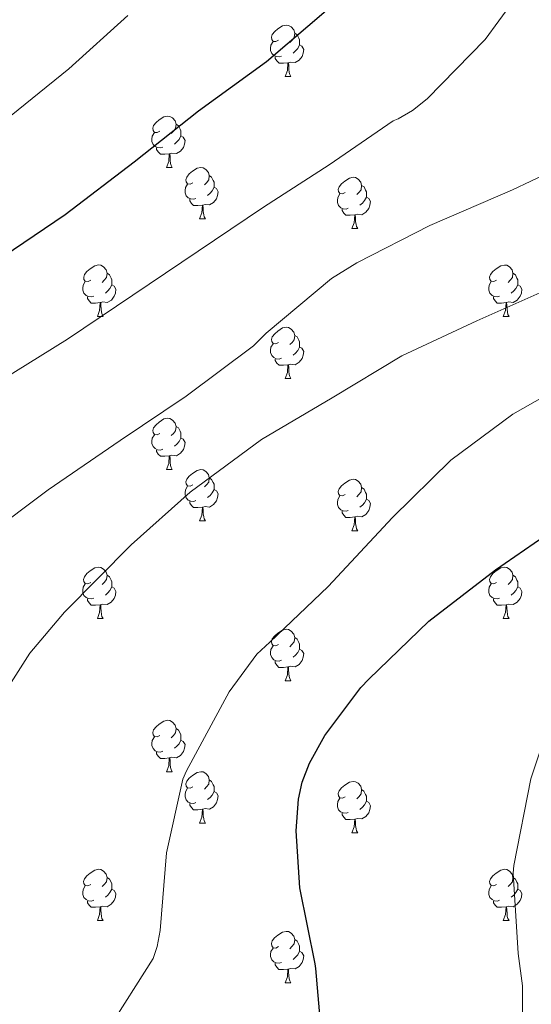
# Model space of a CAD drawing. Units: metres. Extents: x 585893 to 590386, y 4744769 to 4747796.
# Drawn here: x 588744 to 588844, y 4745385 to 4745577 of the extents above; entities that cross this region are included whole.
import ezdxf

# ---------------------------------------------------------------- set-up
doc = ezdxf.new("R2010")
doc.units = ezdxf.units.M
doc.header["$MEASUREMENT"] = 0
for name, color, linetype, lineweight in [('Level 36', 19, 'Continuous', 40), ('Level 4', 36, 'Continuous', 30), ('Level 5', 36, 'Continuous', 0)]:
    doc.layers.add(name, color=color, linetype=linetype, lineweight=lineweight)

msp = doc.modelspace()

# ---------------------------------------------------------------- linework, layer by layer
at = {"layer": 'Level 36', "color": 92, "linetype": 'Continuous', "lineweight": 0}
for points in [[(588794.81, 4745573.01, 0.01), (588794.28, 4745572.75, 0.01), (588793.75, 4745572.8, 0.01), (588793.48, 4745573.17, 0.01), (588793.43, 4745573.6, 0.01), (588793.59, 4745574.12, 0.01), (588794.07, 4745574.71, 0.01), (588794.7, 4745575.24, 0.01), (588795.6, 4745575.83, 0.01), (588796.35, 4745575.99, 0.01), (588796.77, 4745575.93, 0.01), (588797.3, 4745575.62, 0.01), (588797.83, 4745575.03, 0.01), (588797.99, 4745574.39, 0.01), (588797.88, 4745573.54, 0.01), (588797.46, 4745573.01, 0.01), (588797.04, 4745572.59, 0.01)], [(588797.99, 4745574.39, 0.01), (588798.47, 4745574.08, 0.01), (588798.78, 4745573.44, 0.01), (588798.94, 4745573.12, 0.01), (588798.94, 4745572.54, 0.01), (588798.94, 4745572.11, 0.01), (588798.57, 4745571.42, 0.01), (588798.15, 4745570.94, 0.01), (588797.67, 4745570.52, 0.01)], [(588795.39, 4745569.93, 0.01), (588794.97, 4745569.77, 0.01), (588794.38, 4745569.83, 0.01), (588793.91, 4745570.04, 0.01), (588793.48, 4745570.47, 0.01), (588793.27, 4745571.05, 0.01), (588793.27, 4745571.47, 0.01), (588793.32, 4745572.06, 0.01), (588793.75, 4745572.75, 0.01)], [(588798.94, 4745572.11, 0.01), (588799.4, 4745571.86, 0.01), (588799.74, 4745571.25, 0.01), (588799.63, 4745570.52, 0.01), (588799.42, 4745569.88, 0.01), (588798.84, 4745569.14, 0.01), (588798.04, 4745568.66, 0.01), (588797.19, 4745568.77, 0.01), (588796.76, 4745568.64, 0.01)], [(588796.65, 4745568.64, 0.01), (588795.76, 4745568.55, 0.01), (588794.92, 4745568.55, 0.01), (588794.49, 4745568.98, 0.01), (588794.17, 4745569.46, 0.01), (588794.17, 4745569.77, 0.01)], [(588796.11, 4745565.95, 0.01), (588796.54, 4745567.11, 0.01), (588796.65, 4745568.64, 0.01), (588796.76, 4745568.64, 0.01), (588796.8, 4745568.05, 0.01), (588796.83, 4745567.37, 0.01), (588796.9, 4745566.75, 0.01), (588797.02, 4745566.35, 0.01), (588797.23, 4745565.95, 0.01)], [(588796.11, 4745565.95, 0.01), (588797.23, 4745565.95, 0.01)], [(588771.62, 4745555.24, 0.01), (588771.09, 4745554.98, 0.01), (588770.56, 4745555.03, 0.01), (588770.29, 4745555.4, 0.01), (588770.24, 4745555.83, 0.01), (588770.4, 4745556.35, 0.01), (588770.88, 4745556.94, 0.01), (588771.51, 4745557.47, 0.01), (588772.41, 4745558.06, 0.01), (588773.16, 4745558.22, 0.01), (588773.58, 4745558.16, 0.01), (588774.11, 4745557.85, 0.01), (588774.64, 4745557.26, 0.01), (588774.8, 4745556.62, 0.01), (588774.69, 4745555.77, 0.01), (588774.27, 4745555.24, 0.01), (588773.85, 4745554.82, 0.01)], [(588774.8, 4745556.62, 0.01), (588775.28, 4745556.31, 0.01), (588775.59, 4745555.67, 0.01), (588775.75, 4745555.35, 0.01), (588775.75, 4745554.77, 0.01), (588775.75, 4745554.34, 0.01), (588775.38, 4745553.65, 0.01), (588774.96, 4745553.17, 0.01), (588774.48, 4745552.75, 0.01)], [(588772.2, 4745552.16, 0.01), (588771.78, 4745552, 0.01), (588771.19, 4745552.06, 0.01), (588770.72, 4745552.27, 0.01), (588770.29, 4745552.7, 0.01), (588770.08, 4745553.28, 0.01), (588770.08, 4745553.7, 0.01), (588770.13, 4745554.29, 0.01), (588770.56, 4745554.98, 0.01)], [(588775.75, 4745554.34, 0.01), (588776.21, 4745554.09, 0.01), (588776.55, 4745553.48, 0.01), (588776.44, 4745552.75, 0.01), (588776.23, 4745552.11, 0.01), (588775.65, 4745551.37, 0.01), (588774.85, 4745550.89, 0.01), (588774, 4745551, 0.01), (588773.57, 4745550.87, 0.01)], [(588773.46, 4745550.87, 0.01), (588772.57, 4745550.78, 0.01), (588771.73, 4745550.78, 0.01), (588771.3, 4745551.21, 0.01), (588770.98, 4745551.69, 0.01), (588770.98, 4745552, 0.01)], [(588772.92, 4745548.18, 0.01), (588773.35, 4745549.34, 0.01), (588773.46, 4745550.87, 0.01), (588773.57, 4745550.87, 0.01), (588773.61, 4745550.28, 0.01), (588773.64, 4745549.6, 0.01), (588773.71, 4745548.98, 0.01), (588773.83, 4745548.58, 0.01), (588774.04, 4745548.18, 0.01)], [(588772.92, 4745548.18, 0.01), (588774.04, 4745548.18, 0.01)], [(588778.09, 4745545.21, 0.01), (588777.56, 4745544.94, 0.01), (588777.03, 4745545, 0.01), (588776.77, 4745545.37, 0.01), (588776.71, 4745545.79, 0.01), (588776.87, 4745546.31, 0.01), (588777.35, 4745546.91, 0.01), (588777.99, 4745547.44, 0.01), (588778.89, 4745548.02, 0.01), (588779.63, 4745548.18, 0.01), (588780.06, 4745548.13, 0.01), (588780.59, 4745547.81, 0.01), (588781.12, 4745547.23, 0.01), (588781.28, 4745546.59, 0.01), (588781.17, 4745545.74, 0.01), (588780.74, 4745545.21, 0.01), (588780.32, 4745544.78, 0.01)], [(588781.28, 4745546.59, 0.01), (588781.75, 4745546.27, 0.01), (588782.07, 4745545.63, 0.01), (588782.23, 4745545.31, 0.01), (588782.23, 4745544.73, 0.01), (588782.23, 4745544.31, 0.01), (588781.86, 4745543.62, 0.01), (588781.44, 4745543.14, 0.01), (588780.96, 4745542.72, 0.01)], [(588807.87, 4745543.3, 0.01), (588807.34, 4745543.04, 0.01), (588806.81, 4745543.09, 0.01), (588806.54, 4745543.46, 0.01), (588806.49, 4745543.89, 0.01), (588806.65, 4745544.41, 0.01), (588807.13, 4745545, 0.01), (588807.76, 4745545.53, 0.01), (588808.66, 4745546.12, 0.01), (588809.41, 4745546.28, 0.01), (588809.83, 4745546.22, 0.01), (588810.36, 4745545.91, 0.01), (588810.89, 4745545.32, 0.01), (588811.05, 4745544.68, 0.01), (588810.94, 4745543.83, 0.01), (588810.52, 4745543.3, 0.01), (588810.1, 4745542.88, 0.01)], [(588778.68, 4745542.13, 0.01), (588778.25, 4745541.97, 0.01), (588777.67, 4745542.03, 0.01), (588777.19, 4745542.24, 0.01), (588776.77, 4745542.66, 0.01), (588776.55, 4745543.25, 0.01), (588776.55, 4745543.67, 0.01), (588776.61, 4745544.25, 0.01), (588777.03, 4745544.94, 0.01)], [(588811.05, 4745544.68, 0.01), (588811.53, 4745544.37, 0.01), (588811.84, 4745543.73, 0.01), (588812, 4745543.41, 0.01), (588812, 4745542.83, 0.01), (588812, 4745542.4, 0.01), (588811.63, 4745541.71, 0.01), (588811.21, 4745541.23, 0.01), (588810.73, 4745540.81, 0.01)], [(588782.23, 4745544.31, 0.01), (588782.68, 4745544.06, 0.01), (588783.03, 4745543.44, 0.01), (588782.92, 4745542.72, 0.01), (588782.71, 4745542.08, 0.01), (588782.12, 4745541.34, 0.01), (588781.33, 4745540.86, 0.01), (588780.48, 4745540.96, 0.01), (588780.05, 4745540.83, 0.01)], [(588808.45, 4745540.22, 0.01), (588808.03, 4745540.06, 0.01), (588807.44, 4745540.12, 0.01), (588806.97, 4745540.33, 0.01), (588806.54, 4745540.76, 0.01), (588806.33, 4745541.34, 0.01), (588806.33, 4745541.76, 0.01), (588806.38, 4745542.35, 0.01), (588806.81, 4745543.04, 0.01)], [(588779.94, 4745540.83, 0.01), (588779.05, 4745540.75, 0.01), (588778.2, 4745540.75, 0.01), (588777.78, 4745541.18, 0.01), (588777.46, 4745541.65, 0.01), (588777.46, 4745541.97, 0.01)], [(588779.39, 4745538.15, 0.01), (588779.83, 4745539.31, 0.01), (588779.94, 4745540.83, 0.01), (588780.05, 4745540.83, 0.01), (588780.08, 4745540.25, 0.01), (588780.12, 4745539.56, 0.01), (588780.19, 4745538.95, 0.01), (588780.3, 4745538.55, 0.01), (588780.52, 4745538.15, 0.01)], [(588812, 4745542.4, 0.01), (588812.46, 4745542.15, 0.01), (588812.8, 4745541.54, 0.01), (588812.69, 4745540.81, 0.01), (588812.48, 4745540.17, 0.01), (588811.9, 4745539.43, 0.01), (588811.1, 4745538.95, 0.01), (588810.25, 4745539.06, 0.01), (588809.82, 4745538.93, 0.01)], [(588809.71, 4745538.93, 0.01), (588808.82, 4745538.84, 0.01), (588807.98, 4745538.84, 0.01), (588807.55, 4745539.27, 0.01), (588807.23, 4745539.75, 0.01), (588807.23, 4745540.06, 0.01)], [(588809.17, 4745536.24, 0.01), (588809.6, 4745537.4, 0.01), (588809.71, 4745538.93, 0.01), (588809.82, 4745538.93, 0.01), (588809.86, 4745538.34, 0.01), (588809.89, 4745537.66, 0.01), (588809.96, 4745537.04, 0.01), (588810.08, 4745536.64, 0.01), (588810.29, 4745536.24, 0.01)], [(588779.39, 4745538.15, 0.01), (588780.52, 4745538.15, 0.01)], [(588809.17, 4745536.24, 0.01), (588810.29, 4745536.24, 0.01)], [(588758.12, 4745526.16, 0.01), (588757.59, 4745525.9, 0.01), (588757.06, 4745525.95, 0.01), (588756.79, 4745526.32, 0.01), (588756.74, 4745526.75, 0.01), (588756.9, 4745527.27, 0.01), (588757.38, 4745527.86, 0.01), (588758.01, 4745528.39, 0.01), (588758.91, 4745528.98, 0.01), (588759.66, 4745529.14, 0.01), (588760.08, 4745529.08, 0.01), (588760.61, 4745528.77, 0.01), (588761.14, 4745528.18, 0.01), (588761.3, 4745527.54, 0.01), (588761.19, 4745526.69, 0.01), (588760.77, 4745526.16, 0.01), (588760.35, 4745525.74, 0.01)], [(588837.44, 4745526.16, 0.01), (588836.91, 4745525.9, 0.01), (588836.38, 4745525.95, 0.01), (588836.12, 4745526.32, 0.01), (588836.06, 4745526.75, 0.01), (588836.22, 4745527.27, 0.01), (588836.7, 4745527.86, 0.01), (588837.34, 4745528.39, 0.01), (588838.24, 4745528.98, 0.01), (588838.98, 4745529.13, 0.01), (588839.41, 4745529.08, 0.01), (588839.94, 4745528.77, 0.01), (588840.47, 4745528.18, 0.01), (588840.63, 4745527.54, 0.01), (588840.52, 4745526.69, 0.01), (588840.09, 4745526.16, 0.01), (588839.67, 4745525.74, 0.01)], [(588761.3, 4745527.54, 0.01), (588761.78, 4745527.23, 0.01), (588762.09, 4745526.59, 0.01), (588762.25, 4745526.27, 0.01), (588762.25, 4745525.69, 0.01), (588762.25, 4745525.26, 0.01), (588761.88, 4745524.57, 0.01), (588761.46, 4745524.09, 0.01), (588760.98, 4745523.67, 0.01)], [(588840.63, 4745527.54, 0.01), (588841.1, 4745527.23, 0.01), (588841.42, 4745526.59, 0.01), (588841.58, 4745526.27, 0.01), (588841.58, 4745525.69, 0.01), (588841.58, 4745525.26, 0.01), (588841.21, 4745524.57, 0.01), (588840.79, 4745524.09, 0.01), (588840.31, 4745523.67, 0.01)], [(588758.7, 4745523.08, 0.01), (588758.27, 4745522.92, 0.01), (588757.69, 4745522.98, 0.01), (588757.21, 4745523.19, 0.01), (588756.79, 4745523.62, 0.01), (588756.57, 4745524.2, 0.01), (588756.58, 4745524.62, 0.01), (588756.63, 4745525.21, 0.01), (588757.06, 4745525.9, 0.01)], [(588762.25, 4745525.26, 0.01), (588762.71, 4745525.01, 0.01), (588763.05, 4745524.4, 0.01), (588762.94, 4745523.67, 0.01), (588762.73, 4745523.03, 0.01), (588762.15, 4745522.29, 0.01), (588761.35, 4745521.81, 0.01), (588760.5, 4745521.92, 0.01), (588760.07, 4745521.79, 0.01)], [(588838.03, 4745523.08, 0.01), (588837.6, 4745522.92, 0.01), (588837.02, 4745522.98, 0.01), (588836.54, 4745523.19, 0.01), (588836.12, 4745523.62, 0.01), (588835.9, 4745524.2, 0.01), (588835.9, 4745524.62, 0.01), (588835.96, 4745525.21, 0.01), (588836.38, 4745525.9, 0.01)], [(588841.58, 4745525.26, 0.01), (588842.03, 4745525.01, 0.01), (588842.38, 4745524.39, 0.01), (588842.27, 4745523.67, 0.01), (588842.06, 4745523.03, 0.01), (588841.47, 4745522.29, 0.01), (588840.68, 4745521.81, 0.01), (588839.83, 4745521.92, 0.01), (588839.4, 4745521.79, 0.01)], [(588759.96, 4745521.79, 0.01), (588759.07, 4745521.7, 0.01), (588758.23, 4745521.7, 0.01), (588757.8, 4745522.13, 0.01), (588757.48, 4745522.61, 0.01), (588757.48, 4745522.92, 0.01)], [(588759.41, 4745519.1, 0.01), (588759.85, 4745520.26, 0.01), (588759.96, 4745521.79, 0.01), (588760.07, 4745521.79, 0.01), (588760.11, 4745521.2, 0.01), (588760.14, 4745520.52, 0.01), (588760.21, 4745519.9, 0.01), (588760.33, 4745519.5, 0.01), (588760.54, 4745519.1, 0.01)], [(588839.29, 4745521.79, 0.01), (588838.4, 4745521.7, 0.01), (588837.55, 4745521.7, 0.01), (588837.13, 4745522.13, 0.01), (588836.81, 4745522.61, 0.01), (588836.81, 4745522.92, 0.01)], [(588838.74, 4745519.1, 0.01), (588839.18, 4745520.26, 0.01), (588839.29, 4745521.79, 0.01), (588839.4, 4745521.79, 0.01), (588839.43, 4745521.2, 0.01), (588839.47, 4745520.52, 0.01), (588839.54, 4745519.9, 0.01), (588839.65, 4745519.5, 0.01), (588839.87, 4745519.1, 0.01)], [(588759.41, 4745519.1, 0.01), (588760.54, 4745519.1, 0.01)], [(588838.74, 4745519.1, 0.01), (588839.87, 4745519.1, 0.01)], [(588794.81, 4745514.02, 0.01), (588794.28, 4745513.76, 0.01), (588793.75, 4745513.81, 0.01), (588793.48, 4745514.18, 0.01), (588793.43, 4745514.61, 0.01), (588793.59, 4745515.13, 0.01), (588794.07, 4745515.72, 0.01), (588794.7, 4745516.25, 0.01), (588795.6, 4745516.84, 0.01), (588796.35, 4745517, 0.01), (588796.77, 4745516.94, 0.01), (588797.3, 4745516.63, 0.01), (588797.83, 4745516.04, 0.01), (588797.99, 4745515.4, 0.01), (588797.88, 4745514.55, 0.01), (588797.46, 4745514.02, 0.01), (588797.04, 4745513.6, 0.01)], [(588795.39, 4745510.94, 0.01), (588794.97, 4745510.78, 0.01), (588794.38, 4745510.84, 0.01), (588793.91, 4745511.05, 0.01), (588793.48, 4745511.48, 0.01), (588793.27, 4745512.06, 0.01), (588793.27, 4745512.48, 0.01), (588793.32, 4745513.07, 0.01), (588793.75, 4745513.76, 0.01)], [(588797.99, 4745515.4, 0.01), (588798.47, 4745515.09, 0.01), (588798.78, 4745514.45, 0.01), (588798.94, 4745514.13, 0.01), (588798.94, 4745513.55, 0.01), (588798.94, 4745513.12, 0.01), (588798.57, 4745512.43, 0.01), (588798.15, 4745511.95, 0.01), (588797.67, 4745511.53, 0.01)], [(588798.94, 4745513.12, 0.01), (588799.4, 4745512.87, 0.01), (588799.74, 4745512.26, 0.01), (588799.63, 4745511.53, 0.01), (588799.42, 4745510.89, 0.01), (588798.84, 4745510.15, 0.01), (588798.04, 4745509.67, 0.01), (588797.19, 4745509.78, 0.01), (588796.76, 4745509.65, 0.01)], [(588796.65, 4745509.65, 0.01), (588795.76, 4745509.56, 0.01), (588794.92, 4745509.56, 0.01), (588794.49, 4745509.99, 0.01), (588794.17, 4745510.47, 0.01), (588794.17, 4745510.78, 0.01)], [(588796.11, 4745506.96, 0.01), (588796.54, 4745508.12, 0.01), (588796.65, 4745509.65, 0.01), (588796.76, 4745509.65, 0.01), (588796.8, 4745509.06, 0.01), (588796.83, 4745508.38, 0.01), (588796.9, 4745507.76, 0.01), (588797.02, 4745507.36, 0.01), (588797.23, 4745506.96, 0.01)], [(588796.11, 4745506.96, 0.01), (588797.23, 4745506.96, 0.01)], [(588771.62, 4745496.25, 0.01), (588771.09, 4745495.99, 0.01), (588770.56, 4745496.04, 0.01), (588770.29, 4745496.41, 0.01), (588770.24, 4745496.84, 0.01), (588770.4, 4745497.36, 0.01), (588770.88, 4745497.95, 0.01), (588771.51, 4745498.48, 0.01), (588772.41, 4745499.07, 0.01), (588773.16, 4745499.23, 0.01), (588773.58, 4745499.17, 0.01), (588774.11, 4745498.86, 0.01), (588774.64, 4745498.27, 0.01), (588774.8, 4745497.63, 0.01), (588774.69, 4745496.78, 0.01), (588774.27, 4745496.25, 0.01), (588773.85, 4745495.83, 0.01)], [(588774.8, 4745497.63, 0.01), (588775.28, 4745497.32, 0.01), (588775.59, 4745496.68, 0.01), (588775.75, 4745496.36, 0.01), (588775.75, 4745495.78, 0.01), (588775.75, 4745495.35, 0.01), (588775.38, 4745494.66, 0.01), (588774.96, 4745494.18, 0.01), (588774.48, 4745493.76, 0.01)], [(588772.2, 4745493.17, 0.01), (588771.78, 4745493.01, 0.01), (588771.19, 4745493.07, 0.01), (588770.72, 4745493.28, 0.01), (588770.29, 4745493.71, 0.01), (588770.08, 4745494.29, 0.01), (588770.08, 4745494.71, 0.01), (588770.13, 4745495.3, 0.01), (588770.56, 4745495.99, 0.01)], [(588775.75, 4745495.35, 0.01), (588776.21, 4745495.1, 0.01), (588776.55, 4745494.49, 0.01), (588776.44, 4745493.76, 0.01), (588776.23, 4745493.12, 0.01), (588775.65, 4745492.38, 0.01), (588774.85, 4745491.9, 0.01), (588774, 4745492.01, 0.01), (588773.57, 4745491.88, 0.01)], [(588773.46, 4745491.88, 0.01), (588772.57, 4745491.79, 0.01), (588771.73, 4745491.79, 0.01), (588771.3, 4745492.22, 0.01), (588770.98, 4745492.7, 0.01), (588770.98, 4745493.01, 0.01)], [(588772.92, 4745489.19, 0.01), (588773.35, 4745490.35, 0.01), (588773.46, 4745491.88, 0.01), (588773.57, 4745491.88, 0.01), (588773.61, 4745491.29, 0.01), (588773.64, 4745490.61, 0.01), (588773.71, 4745489.99, 0.01), (588773.83, 4745489.59, 0.01), (588774.04, 4745489.19, 0.01)], [(588772.92, 4745489.19, 0.01), (588774.04, 4745489.19, 0.01)], [(588778.09, 4745486.22, 0.01), (588777.56, 4745485.95, 0.01), (588777.03, 4745486.01, 0.01), (588776.77, 4745486.38, 0.01), (588776.71, 4745486.8, 0.01), (588776.87, 4745487.32, 0.01), (588777.35, 4745487.92, 0.01), (588777.99, 4745488.45, 0.01), (588778.89, 4745489.03, 0.01), (588779.63, 4745489.19, 0.01), (588780.06, 4745489.14, 0.01), (588780.59, 4745488.82, 0.01), (588781.12, 4745488.24, 0.01), (588781.28, 4745487.6, 0.01), (588781.17, 4745486.75, 0.01), (588780.74, 4745486.22, 0.01), (588780.32, 4745485.79, 0.01)], [(588781.28, 4745487.6, 0.01), (588781.75, 4745487.28, 0.01), (588782.07, 4745486.64, 0.01), (588782.23, 4745486.32, 0.01), (588782.23, 4745485.74, 0.01), (588782.23, 4745485.32, 0.01), (588781.86, 4745484.63, 0.01), (588781.44, 4745484.15, 0.01), (588780.96, 4745483.73, 0.01)], [(588807.87, 4745484.31, 0.01), (588807.33, 4745484.05, 0.01), (588806.81, 4745484.1, 0.01), (588806.54, 4745484.47, 0.01), (588806.49, 4745484.9, 0.01), (588806.65, 4745485.42, 0.01), (588807.13, 4745486.01, 0.01), (588807.76, 4745486.54, 0.01), (588808.66, 4745487.13, 0.01), (588809.41, 4745487.29, 0.01), (588809.83, 4745487.23, 0.01), (588810.36, 4745486.92, 0.01), (588810.89, 4745486.33, 0.01), (588811.05, 4745485.69, 0.01), (588810.94, 4745484.84, 0.01), (588810.51, 4745484.31, 0.01), (588810.09, 4745483.89, 0.01)], [(588778.68, 4745483.14, 0.01), (588778.25, 4745482.98, 0.01), (588777.67, 4745483.04, 0.01), (588777.19, 4745483.25, 0.01), (588776.77, 4745483.67, 0.01), (588776.55, 4745484.26, 0.01), (588776.55, 4745484.68, 0.01), (588776.61, 4745485.26, 0.01), (588777.03, 4745485.95, 0.01)], [(588782.23, 4745485.32, 0.01), (588782.68, 4745485.07, 0.01), (588783.03, 4745484.45, 0.01), (588782.92, 4745483.73, 0.01), (588782.71, 4745483.09, 0.01), (588782.12, 4745482.35, 0.01), (588781.33, 4745481.87, 0.01), (588780.48, 4745481.97, 0.01), (588780.05, 4745481.84, 0.01)], [(588811.05, 4745485.69, 0.01), (588811.53, 4745485.38, 0.01), (588811.84, 4745484.74, 0.01), (588812, 4745484.42, 0.01), (588812, 4745483.84, 0.01), (588812, 4745483.41, 0.01), (588811.63, 4745482.72, 0.01), (588811.21, 4745482.24, 0.01), (588810.73, 4745481.82, 0.01)], [(588779.94, 4745481.84, 0.01), (588779.05, 4745481.76, 0.01), (588778.2, 4745481.76, 0.01), (588777.78, 4745482.19, 0.01), (588777.46, 4745482.66, 0.01), (588777.46, 4745482.98, 0.01)], [(588808.45, 4745481.23, 0.01), (588808.03, 4745481.07, 0.01), (588807.44, 4745481.13, 0.01), (588806.97, 4745481.34, 0.01), (588806.54, 4745481.77, 0.01), (588806.33, 4745482.35, 0.01), (588806.33, 4745482.77, 0.01), (588806.38, 4745483.36, 0.01), (588806.81, 4745484.05, 0.01)], [(588812, 4745483.41, 0.01), (588812.45, 4745483.16, 0.01), (588812.8, 4745482.55, 0.01), (588812.69, 4745481.82, 0.01), (588812.48, 4745481.18, 0.01), (588811.89, 4745480.44, 0.01), (588811.1, 4745479.96, 0.01), (588810.25, 4745480.07, 0.01), (588809.82, 4745479.94, 0.01)], [(588779.39, 4745479.16, 0.01), (588779.83, 4745480.32, 0.01), (588779.94, 4745481.84, 0.01), (588780.05, 4745481.84, 0.01), (588780.08, 4745481.26, 0.01), (588780.12, 4745480.57, 0.01), (588780.19, 4745479.96, 0.01), (588780.3, 4745479.56, 0.01), (588780.52, 4745479.16, 0.01)], [(588809.71, 4745479.94, 0.01), (588808.82, 4745479.85, 0.01), (588807.97, 4745479.85, 0.01), (588807.55, 4745480.28, 0.01), (588807.23, 4745480.76, 0.01), (588807.23, 4745481.07, 0.01)], [(588779.39, 4745479.16, 0.01), (588780.52, 4745479.16, 0.01)], [(588809.16, 4745477.25, 0.01), (588809.6, 4745478.41, 0.01), (588809.71, 4745479.94, 0.01), (588809.82, 4745479.94, 0.01), (588809.85, 4745479.35, 0.01), (588809.89, 4745478.67, 0.01), (588809.96, 4745478.05, 0.01), (588810.07, 4745477.65, 0.01), (588810.29, 4745477.25, 0.01)], [(588809.16, 4745477.25, 0.01), (588810.29, 4745477.25, 0.01)], [(588758.11, 4745467.17, 0.01), (588757.58, 4745466.91, 0.01), (588757.05, 4745466.96, 0.01), (588756.79, 4745467.33, 0.01), (588756.73, 4745467.75, 0.01), (588756.89, 4745468.27, 0.01), (588757.37, 4745468.87, 0.01), (588758.01, 4745469.4, 0.01), (588758.91, 4745469.99, 0.01), (588759.65, 4745470.15, 0.01), (588760.08, 4745470.09, 0.01), (588760.61, 4745469.77, 0.01), (588761.14, 4745469.19, 0.01), (588761.3, 4745468.55, 0.01), (588761.19, 4745467.7, 0.01), (588760.76, 4745467.17, 0.01), (588760.34, 4745466.75, 0.01)], [(588837.44, 4745467.17, 0.01), (588836.91, 4745466.9, 0.01), (588836.38, 4745466.96, 0.01), (588836.12, 4745467.33, 0.01), (588836.06, 4745467.75, 0.01), (588836.22, 4745468.27, 0.01), (588836.7, 4745468.87, 0.01), (588837.34, 4745469.4, 0.01), (588838.24, 4745469.98, 0.01), (588838.98, 4745470.14, 0.01), (588839.41, 4745470.09, 0.01), (588839.94, 4745469.77, 0.01), (588840.47, 4745469.19, 0.01), (588840.63, 4745468.55, 0.01), (588840.52, 4745467.7, 0.01), (588840.09, 4745467.17, 0.01), (588839.67, 4745466.74, 0.01)], [(588761.3, 4745468.55, 0.01), (588761.77, 4745468.23, 0.01), (588762.09, 4745467.59, 0.01), (588762.25, 4745467.27, 0.01), (588762.25, 4745466.69, 0.01), (588762.25, 4745466.27, 0.01), (588761.88, 4745465.58, 0.01), (588761.46, 4745465.1, 0.01), (588760.98, 4745464.68, 0.01)], [(588840.63, 4745468.55, 0.01), (588841.1, 4745468.23, 0.01), (588841.42, 4745467.59, 0.01), (588841.58, 4745467.27, 0.01), (588841.58, 4745466.69, 0.01), (588841.58, 4745466.27, 0.01), (588841.21, 4745465.58, 0.01), (588840.79, 4745465.1, 0.01), (588840.31, 4745464.68, 0.01)], [(588758.7, 4745464.09, 0.01), (588758.27, 4745463.93, 0.01), (588757.69, 4745463.99, 0.01), (588757.21, 4745464.2, 0.01), (588756.79, 4745464.63, 0.01), (588756.57, 4745465.21, 0.01), (588756.57, 4745465.63, 0.01), (588756.63, 4745466.21, 0.01), (588757.05, 4745466.91, 0.01)], [(588762.25, 4745466.27, 0.01), (588762.7, 4745466.02, 0.01), (588763.05, 4745465.41, 0.01), (588762.94, 4745464.68, 0.01), (588762.73, 4745464.04, 0.01), (588762.14, 4745463.3, 0.01), (588761.35, 4745462.82, 0.01), (588760.5, 4745462.93, 0.01), (588760.07, 4745462.79, 0.01)], [(588838.03, 4745464.09, 0.01), (588837.6, 4745463.93, 0.01), (588837.02, 4745463.99, 0.01), (588836.54, 4745464.2, 0.01), (588836.12, 4745464.62, 0.01), (588835.9, 4745465.21, 0.01), (588835.9, 4745465.63, 0.01), (588835.96, 4745466.21, 0.01), (588836.38, 4745466.9, 0.01)], [(588841.58, 4745466.27, 0.01), (588842.03, 4745466.02, 0.01), (588842.38, 4745465.4, 0.01), (588842.27, 4745464.68, 0.01), (588842.06, 4745464.04, 0.01), (588841.47, 4745463.3, 0.01), (588840.68, 4745462.82, 0.01), (588839.83, 4745462.92, 0.01), (588839.4, 4745462.79, 0.01)], [(588759.96, 4745462.79, 0.01), (588759.07, 4745462.71, 0.01), (588758.22, 4745462.71, 0.01), (588757.8, 4745463.14, 0.01), (588757.48, 4745463.61, 0.01), (588757.48, 4745463.93, 0.01)], [(588839.29, 4745462.79, 0.01), (588838.4, 4745462.71, 0.01), (588837.55, 4745462.71, 0.01), (588837.13, 4745463.14, 0.01), (588836.81, 4745463.61, 0.01), (588836.81, 4745463.93, 0.01)], [(588759.41, 4745460.11, 0.01), (588759.85, 4745461.27, 0.01), (588759.96, 4745462.79, 0.01), (588760.07, 4745462.79, 0.01), (588760.1, 4745462.21, 0.01), (588760.14, 4745461.53, 0.01), (588760.21, 4745460.91, 0.01), (588760.32, 4745460.51, 0.01), (588760.54, 4745460.11, 0.01)], [(588838.74, 4745460.11, 0.01), (588839.18, 4745461.27, 0.01), (588839.29, 4745462.79, 0.01), (588839.4, 4745462.79, 0.01), (588839.43, 4745462.21, 0.01), (588839.47, 4745461.52, 0.01), (588839.54, 4745460.91, 0.01), (588839.65, 4745460.51, 0.01), (588839.87, 4745460.11, 0.01)], [(588759.41, 4745460.11, 0.01), (588760.54, 4745460.11, 0.01)], [(588838.74, 4745460.11, 0.01), (588839.87, 4745460.11, 0.01)], [(588794.81, 4745455.03, 0.01), (588794.27, 4745454.77, 0.01), (588793.75, 4745454.82, 0.01), (588793.48, 4745455.19, 0.01), (588793.43, 4745455.61, 0.01), (588793.59, 4745456.13, 0.01), (588794.07, 4745456.73, 0.01), (588794.7, 4745457.26, 0.01), (588795.6, 4745457.85, 0.01), (588796.35, 4745458.01, 0.01), (588796.77, 4745457.95, 0.01), (588797.3, 4745457.63, 0.01), (588797.83, 4745457.05, 0.01), (588797.99, 4745456.41, 0.01), (588797.88, 4745455.56, 0.01), (588797.45, 4745455.03, 0.01), (588797.03, 4745454.61, 0.01)], [(588797.99, 4745456.41, 0.01), (588798.47, 4745456.09, 0.01), (588798.78, 4745455.45, 0.01), (588798.94, 4745455.13, 0.01), (588798.94, 4745454.55, 0.01), (588798.94, 4745454.13, 0.01), (588798.57, 4745453.44, 0.01), (588798.15, 4745452.96, 0.01), (588797.67, 4745452.54, 0.01)], [(588795.39, 4745451.95, 0.01), (588794.97, 4745451.79, 0.01), (588794.38, 4745451.85, 0.01), (588793.91, 4745452.06, 0.01), (588793.48, 4745452.49, 0.01), (588793.27, 4745453.07, 0.01), (588793.27, 4745453.49, 0.01), (588793.32, 4745454.07, 0.01), (588793.75, 4745454.77, 0.01)], [(588798.94, 4745454.13, 0.01), (588799.39, 4745453.88, 0.01), (588799.74, 4745453.27, 0.01), (588799.63, 4745452.54, 0.01), (588799.42, 4745451.9, 0.01), (588798.83, 4745451.16, 0.01), (588798.04, 4745450.68, 0.01), (588797.19, 4745450.79, 0.01), (588796.76, 4745450.65, 0.01)], [(588796.65, 4745450.65, 0.01), (588795.76, 4745450.57, 0.01), (588794.91, 4745450.57, 0.01), (588794.49, 4745451, 0.01), (588794.17, 4745451.47, 0.01), (588794.17, 4745451.79, 0.01)], [(588796.11, 4745447.97, 0.01), (588796.54, 4745449.13, 0.01), (588796.65, 4745450.65, 0.01), (588796.76, 4745450.65, 0.01), (588796.79, 4745450.07, 0.01), (588796.83, 4745449.39, 0.01), (588796.9, 4745448.77, 0.01), (588797.01, 4745448.37, 0.01), (588797.23, 4745447.97, 0.01)], [(588796.11, 4745447.97, 0.01), (588797.23, 4745447.97, 0.01)], [(588771.62, 4745437.26, 0.01), (588771.09, 4745437, 0.01), (588770.56, 4745437.05, 0.01), (588770.29, 4745437.42, 0.01), (588770.24, 4745437.85, 0.01), (588770.4, 4745438.37, 0.01), (588770.88, 4745438.96, 0.01), (588771.51, 4745439.49, 0.01), (588772.41, 4745440.08, 0.01), (588773.16, 4745440.24, 0.01), (588773.58, 4745440.18, 0.01), (588774.11, 4745439.87, 0.01), (588774.64, 4745439.28, 0.01), (588774.8, 4745438.64, 0.01), (588774.69, 4745437.79, 0.01), (588774.27, 4745437.26, 0.01), (588773.85, 4745436.84, 0.01)], [(588774.8, 4745438.64, 0.01), (588775.28, 4745438.33, 0.01), (588775.59, 4745437.69, 0.01), (588775.75, 4745437.37, 0.01), (588775.75, 4745436.79, 0.01), (588775.75, 4745436.36, 0.01), (588775.38, 4745435.67, 0.01), (588774.96, 4745435.19, 0.01), (588774.48, 4745434.77, 0.01)], [(588772.2, 4745434.18, 0.01), (588771.78, 4745434.02, 0.01), (588771.19, 4745434.08, 0.01), (588770.72, 4745434.29, 0.01), (588770.29, 4745434.72, 0.01), (588770.08, 4745435.3, 0.01), (588770.08, 4745435.72, 0.01), (588770.13, 4745436.31, 0.01), (588770.56, 4745437, 0.01)], [(588775.75, 4745436.36, 0.01), (588776.21, 4745436.11, 0.01), (588776.55, 4745435.5, 0.01), (588776.44, 4745434.77, 0.01), (588776.23, 4745434.13, 0.01), (588775.65, 4745433.39, 0.01), (588774.85, 4745432.91, 0.01), (588774, 4745433.02, 0.01), (588773.57, 4745432.89, 0.01)], [(588773.46, 4745432.89, 0.01), (588772.57, 4745432.8, 0.01), (588771.73, 4745432.8, 0.01), (588771.3, 4745433.23, 0.01), (588770.98, 4745433.71, 0.01), (588770.98, 4745434.02, 0.01)], [(588772.92, 4745430.2, 0.01), (588773.35, 4745431.36, 0.01), (588773.46, 4745432.89, 0.01), (588773.57, 4745432.89, 0.01), (588773.61, 4745432.3, 0.01), (588773.64, 4745431.62, 0.01), (588773.71, 4745431, 0.01), (588773.83, 4745430.6, 0.01), (588774.04, 4745430.2, 0.01)], [(588772.92, 4745430.2, 0.01), (588774.04, 4745430.2, 0.01)], [(588778.09, 4745427.23, 0.01), (588777.56, 4745426.96, 0.01), (588777.03, 4745427.02, 0.01), (588776.77, 4745427.39, 0.01), (588776.71, 4745427.81, 0.01), (588776.87, 4745428.33, 0.01), (588777.35, 4745428.93, 0.01), (588777.99, 4745429.46, 0.01), (588778.89, 4745430.04, 0.01), (588779.63, 4745430.2, 0.01), (588780.06, 4745430.15, 0.01), (588780.59, 4745429.83, 0.01), (588781.12, 4745429.25, 0.01), (588781.28, 4745428.61, 0.01), (588781.17, 4745427.76, 0.01), (588780.74, 4745427.23, 0.01), (588780.32, 4745426.8, 0.01)], [(588781.28, 4745428.61, 0.01), (588781.75, 4745428.29, 0.01), (588782.07, 4745427.65, 0.01), (588782.23, 4745427.33, 0.01), (588782.23, 4745426.75, 0.01), (588782.23, 4745426.33, 0.01), (588781.86, 4745425.64, 0.01), (588781.44, 4745425.16, 0.01), (588780.96, 4745424.74, 0.01)], [(588807.86, 4745425.32, 0.01), (588807.33, 4745425.06, 0.01), (588806.8, 4745425.11, 0.01), (588806.54, 4745425.48, 0.01), (588806.48, 4745425.91, 0.01), (588806.64, 4745426.43, 0.01), (588807.12, 4745427.02, 0.01), (588807.76, 4745427.55, 0.01), (588808.66, 4745428.14, 0.01), (588809.4, 4745428.3, 0.01), (588809.83, 4745428.24, 0.01), (588810.36, 4745427.93, 0.01), (588810.89, 4745427.34, 0.01), (588811.05, 4745426.7, 0.01), (588810.94, 4745425.85, 0.01), (588810.51, 4745425.32, 0.01), (588810.09, 4745424.9, 0.01)], [(588778.68, 4745424.15, 0.01), (588778.25, 4745423.99, 0.01), (588777.67, 4745424.05, 0.01), (588777.19, 4745424.26, 0.01), (588776.77, 4745424.68, 0.01), (588776.55, 4745425.27, 0.01), (588776.55, 4745425.69, 0.01), (588776.61, 4745426.27, 0.01), (588777.03, 4745426.96, 0.01)], [(588782.23, 4745426.33, 0.01), (588782.68, 4745426.08, 0.01), (588783.03, 4745425.46, 0.01), (588782.92, 4745424.74, 0.01), (588782.71, 4745424.1, 0.01), (588782.12, 4745423.36, 0.01), (588781.33, 4745422.88, 0.01), (588780.48, 4745422.98, 0.01), (588780.05, 4745422.85, 0.01)], [(588811.05, 4745426.7, 0.01), (588811.52, 4745426.39, 0.01), (588811.84, 4745425.75, 0.01), (588812, 4745425.43, 0.01), (588812, 4745424.85, 0.01), (588812, 4745424.42, 0.01), (588811.63, 4745423.73, 0.01), (588811.21, 4745423.25, 0.01), (588810.73, 4745422.83, 0.01)], [(588779.94, 4745422.85, 0.01), (588779.05, 4745422.77, 0.01), (588778.2, 4745422.77, 0.01), (588777.78, 4745423.2, 0.01), (588777.46, 4745423.67, 0.01), (588777.46, 4745423.99, 0.01)], [(588808.45, 4745422.24, 0.01), (588808.02, 4745422.08, 0.01), (588807.44, 4745422.14, 0.01), (588806.96, 4745422.35, 0.01), (588806.54, 4745422.78, 0.01), (588806.32, 4745423.36, 0.01), (588806.32, 4745423.78, 0.01), (588806.38, 4745424.37, 0.01), (588806.8, 4745425.06, 0.01)], [(588812, 4745424.42, 0.01), (588812.45, 4745424.17, 0.01), (588812.8, 4745423.56, 0.01), (588812.69, 4745422.83, 0.01), (588812.48, 4745422.19, 0.01), (588811.89, 4745421.45, 0.01), (588811.1, 4745420.97, 0.01), (588810.25, 4745421.08, 0.01), (588809.82, 4745420.95, 0.01)], [(588779.39, 4745420.17, 0.01), (588779.83, 4745421.33, 0.01), (588779.94, 4745422.85, 0.01), (588780.05, 4745422.85, 0.01), (588780.08, 4745422.27, 0.01), (588780.12, 4745421.58, 0.01), (588780.19, 4745420.97, 0.01), (588780.3, 4745420.57, 0.01), (588780.52, 4745420.17, 0.01)], [(588809.71, 4745420.95, 0.01), (588808.82, 4745420.86, 0.01), (588807.97, 4745420.86, 0.01), (588807.55, 4745421.29, 0.01), (588807.23, 4745421.77, 0.01), (588807.23, 4745422.08, 0.01)], [(588779.39, 4745420.17, 0.01), (588780.52, 4745420.17, 0.01)], [(588809.16, 4745418.26, 0.01), (588809.6, 4745419.42, 0.01), (588809.71, 4745420.95, 0.01), (588809.82, 4745420.95, 0.01), (588809.85, 4745420.36, 0.01), (588809.89, 4745419.68, 0.01), (588809.96, 4745419.06, 0.01), (588810.07, 4745418.66, 0.01), (588810.29, 4745418.26, 0.01)], [(588809.16, 4745418.26, 0.01), (588810.29, 4745418.26, 0.01)], [(588758.11, 4745408.18, 0.01), (588757.58, 4745407.91, 0.01), (588757.05, 4745407.97, 0.01), (588756.79, 4745408.34, 0.01), (588756.73, 4745408.76, 0.01), (588756.89, 4745409.28, 0.01), (588757.37, 4745409.88, 0.01), (588758.01, 4745410.41, 0.01), (588758.91, 4745410.99, 0.01), (588759.65, 4745411.15, 0.01), (588760.08, 4745411.1, 0.01), (588760.61, 4745410.78, 0.01), (588761.14, 4745410.2, 0.01), (588761.3, 4745409.56, 0.01), (588761.19, 4745408.71, 0.01), (588760.76, 4745408.18, 0.01), (588760.34, 4745407.75, 0.01)], [(588837.44, 4745408.18, 0.01), (588836.91, 4745407.91, 0.01), (588836.38, 4745407.97, 0.01), (588836.11, 4745408.34, 0.01), (588836.06, 4745408.76, 0.01), (588836.22, 4745409.28, 0.01), (588836.7, 4745409.88, 0.01), (588837.33, 4745410.41, 0.01), (588838.23, 4745410.99, 0.01), (588838.98, 4745411.15, 0.01), (588839.41, 4745411.1, 0.01), (588839.93, 4745410.78, 0.01), (588840.47, 4745410.2, 0.01), (588840.63, 4745409.56, 0.01), (588840.51, 4745408.71, 0.01), (588840.09, 4745408.18, 0.01), (588839.67, 4745407.75, 0.01)], [(588758.7, 4745405.1, 0.01), (588758.27, 4745404.94, 0.01), (588757.69, 4745405, 0.01), (588757.21, 4745405.21, 0.01), (588756.79, 4745405.63, 0.01), (588756.57, 4745406.22, 0.01), (588756.57, 4745406.64, 0.01), (588756.63, 4745407.22, 0.01), (588757.05, 4745407.91, 0.01)], [(588761.3, 4745409.56, 0.01), (588761.77, 4745409.24, 0.01), (588762.09, 4745408.6, 0.01), (588762.25, 4745408.28, 0.01), (588762.25, 4745407.7, 0.01), (588762.25, 4745407.28, 0.01), (588761.88, 4745406.59, 0.01), (588761.46, 4745406.11, 0.01), (588760.98, 4745405.69, 0.01)], [(588838.03, 4745405.1, 0.01), (588837.6, 4745404.94, 0.01), (588837.01, 4745405, 0.01), (588836.54, 4745405.21, 0.01), (588836.11, 4745405.63, 0.01), (588835.9, 4745406.22, 0.01), (588835.9, 4745406.64, 0.01), (588835.95, 4745407.22, 0.01), (588836.38, 4745407.91, 0.01)], [(588840.63, 4745409.56, 0.01), (588841.1, 4745409.24, 0.01), (588841.41, 4745408.6, 0.01), (588841.57, 4745408.28, 0.01), (588841.57, 4745407.7, 0.01), (588841.57, 4745407.28, 0.01), (588841.21, 4745406.59, 0.01), (588840.79, 4745406.11, 0.01), (588840.31, 4745405.69, 0.01)], [(588762.25, 4745407.28, 0.01), (588762.7, 4745407.03, 0.01), (588763.05, 4745406.41, 0.01), (588762.94, 4745405.69, 0.01), (588762.73, 4745405.05, 0.01), (588762.14, 4745404.31, 0.01), (588761.35, 4745403.83, 0.01), (588760.5, 4745403.93, 0.01), (588760.07, 4745403.8, 0.01)], [(588841.57, 4745407.28, 0.01), (588842.03, 4745407.03, 0.01), (588842.37, 4745406.41, 0.01), (588842.27, 4745405.69, 0.01), (588842.05, 4745405.05, 0.01), (588841.47, 4745404.31, 0.01), (588840.67, 4745403.83, 0.01), (588839.83, 4745403.93, 0.01), (588839.39, 4745403.8, 0.01)], [(588759.96, 4745403.8, 0.01), (588759.07, 4745403.72, 0.01), (588758.22, 4745403.72, 0.01), (588757.8, 4745404.15, 0.01), (588757.48, 4745404.62, 0.01), (588757.48, 4745404.94, 0.01)], [(588839.29, 4745403.8, 0.01), (588838.39, 4745403.72, 0.01), (588837.55, 4745403.72, 0.01), (588837.13, 4745404.15, 0.01), (588836.81, 4745404.62, 0.01), (588836.81, 4745404.94, 0.01)], [(588759.41, 4745401.12, 0.01), (588759.85, 4745402.28, 0.01), (588759.96, 4745403.8, 0.01), (588760.07, 4745403.8, 0.01), (588760.1, 4745403.22, 0.01), (588760.14, 4745402.53, 0.01), (588760.21, 4745401.92, 0.01), (588760.32, 4745401.52, 0.01), (588760.54, 4745401.12, 0.01)], [(588838.74, 4745401.12, 0.01), (588839.17, 4745402.28, 0.01), (588839.29, 4745403.8, 0.01), (588839.39, 4745403.8, 0.01), (588839.43, 4745403.22, 0.01), (588839.47, 4745402.53, 0.01), (588839.53, 4745401.92, 0.01), (588839.65, 4745401.52, 0.01), (588839.87, 4745401.12, 0.01)], [(588759.41, 4745401.12, 0.01), (588760.54, 4745401.12, 0.01)], [(588838.74, 4745401.12, 0.01), (588839.87, 4745401.12, 0.01)], [(588794.8, 4745396.04, 0.01), (588794.27, 4745395.77, 0.01), (588793.74, 4745395.83, 0.01), (588793.48, 4745396.2, 0.01), (588793.42, 4745396.62, 0.01), (588793.58, 4745397.14, 0.01), (588794.06, 4745397.74, 0.01), (588794.7, 4745398.27, 0.01), (588795.6, 4745398.85, 0.01), (588796.34, 4745399.01, 0.01), (588796.77, 4745398.96, 0.01), (588797.3, 4745398.64, 0.01), (588797.83, 4745398.06, 0.01), (588797.99, 4745397.42, 0.01), (588797.88, 4745396.57, 0.01), (588797.45, 4745396.04, 0.01), (588797.03, 4745395.61, 0.01)], [(588797.99, 4745397.42, 0.01), (588798.46, 4745397.1, 0.01), (588798.78, 4745396.46, 0.01), (588798.94, 4745396.14, 0.01), (588798.94, 4745395.56, 0.01), (588798.94, 4745395.14, 0.01), (588798.57, 4745394.45, 0.01), (588798.15, 4745393.97, 0.01), (588797.67, 4745393.55, 0.01)], [(588795.39, 4745392.96, 0.01), (588794.96, 4745392.8, 0.01), (588794.38, 4745392.86, 0.01), (588793.9, 4745393.07, 0.01), (588793.48, 4745393.49, 0.01), (588793.26, 4745394.08, 0.01), (588793.26, 4745394.5, 0.01), (588793.32, 4745395.08, 0.01), (588793.74, 4745395.77, 0.01)], [(588798.94, 4745395.14, 0.01), (588799.39, 4745394.89, 0.01), (588799.74, 4745394.27, 0.01), (588799.63, 4745393.55, 0.01), (588799.42, 4745392.91, 0.01), (588798.83, 4745392.17, 0.01), (588798.04, 4745391.69, 0.01), (588797.19, 4745391.79, 0.01), (588796.76, 4745391.66, 0.01)], [(588796.65, 4745391.66, 0.01), (588795.76, 4745391.58, 0.01), (588794.91, 4745391.58, 0.01), (588794.49, 4745392.01, 0.01), (588794.17, 4745392.48, 0.01), (588794.17, 4745392.8, 0.01)], [(588796.1, 4745388.98, 0.01), (588796.54, 4745390.14, 0.01), (588796.65, 4745391.66, 0.01), (588796.76, 4745391.66, 0.01), (588796.79, 4745391.08, 0.01), (588796.83, 4745390.39, 0.01), (588796.9, 4745389.78, 0.01), (588797.01, 4745389.38, 0.01), (588797.23, 4745388.98, 0.01)], [(588796.1, 4745388.98, 0.01), (588797.23, 4745388.98, 0.01)]]:
    msp.add_polyline3d(points, dxfattribs=at)
at = {"layer": 'Level 4', "color": 36, "linetype": 'Continuous', "lineweight": 30}
for points in [[(588654.11, 4745384.7, 1050.01), (588658.24, 4745400.15, 1050.01), (588658.27, 4745401.69, 1050.01), (588657.05, 4745417.37, 1050.01), (588655.77, 4745433.11, 1050.01), (588656.09, 4745440.31, 1050.01), (588657.73, 4745449.27, 1050.01), (588658.46, 4745451.39, 1050.01), (588665.5, 4745465.95, 1050.01), (588666.91, 4745468.12, 1050.01), (588674.85, 4745481.34, 1050.01), (588684.42, 4745493.94, 1050.01), (588693.76, 4745503.48, 1050.01), (588696.22, 4745505.14, 1050.01), (588710.91, 4745514.68, 1050.01), (588724.58, 4745521.4, 1050.01), (588738.91, 4745529.43, 1050.01), (588753.15, 4745539.03, 1050.01), (588766.63, 4745549.27, 1050.01), (588779.17, 4745559.25, 1050.01), (588792.45, 4745568.85, 1050.01), (588804.58, 4745579.25, 1050.01)], [(588803.17, 4745379.7, 1025.01), (588802.14, 4745391.77, 1025.01), (588801.95, 4745392.66, 1025.01), (588799.01, 4745407.54, 1025.01), (588798.27, 4745418.65, 1025.01), (588798.72, 4745424.82, 1025.01), (588799.45, 4745428.15, 1025.01), (588800.89, 4745431.89, 1025.01), (588803.9, 4745437.24, 1025.01), (588810.88, 4745446.65, 1025.01), (588812.45, 4745448.25, 1025.01), (588824.22, 4745459.57, 1025.01), (588837.21, 4745469.59, 1025.01), (588852.32, 4745480.02, 1025.01)]]:
    msp.add_polyline3d(points, dxfattribs=at)
at = {"layer": 'Level 5', "color": 36, "linetype": 'Continuous', "lineweight": 0}
for points in [[(588840.55, 4745580.44, 1045.01), (588835.23, 4745573.14, 1045.01), (588823.87, 4745561.59, 1045.01), (588820.99, 4745559.29, 1045.01), (588818.21, 4745557.69, 1045.01), (588817.25, 4745557.3, 1045.01), (588804.71, 4745548.69, 1045.01), (588791.91, 4745540.41, 1045.01), (588753.6, 4745514.68, 1045.01), (588740.48, 4745506.49, 1045.01)], [(588617.95, 4745382.94, 1055.01), (588625.18, 4745394.71, 1055.01), (588633.15, 4745410.23, 1055.01), (588633.69, 4745411.93, 1055.01), (588634.53, 4745416.92, 1055.01), (588634.65, 4745422.33, 1055.01), (588633.85, 4745438.43, 1055.01), (588632.99, 4745453.56, 1055.01), (588633.21, 4745456.99, 1055.01), (588633.5, 4745458.46, 1055.01), (588635.55, 4745464.35, 1055.01), (588636.96, 4745467.16, 1055.01), (588646.18, 4745480.83, 1055.01), (588657.95, 4745494.65, 1055.01), (588659.65, 4745496.03, 1055.01), (588672.13, 4745506.01, 1055.01), (588687.14, 4745515.26, 1055.01), (588701.19, 4745524.18, 1055.01), (588715.84, 4745534.84, 1055.01), (588727.01, 4745544.85, 1055.01), (588739.43, 4745555.83, 1055.01), (588753.83, 4745567.45, 1055.01), (588765.38, 4745577.88, 1055.01)], [(588854.85, 4745550.61, 1040.01), (588840.55, 4745543.83, 1040.01), (588824.39, 4745536.85, 1040.01), (588810.11, 4745529.56, 1040.01), (588805.15, 4745526.49, 1040.01), (588792.42, 4745515.83, 1040.01), (588789.92, 4745513.33, 1040.01), (588776.74, 4745503.54, 1040.01), (588763.84, 4745494.9, 1040.01), (588749.79, 4745485.24, 1040.01), (588737.66, 4745476.18, 1040.01), (588736.29, 4745475.03, 1040.01), (588726.7238, 4745463.1287, 1040.01), (588717.6614, 4745450.0112, 1040.01), (588716.8312, 4745448.6314, 1040.01), (588715.4205, 4745444.8619, 1040.01), (588715.0702, 4745443.2921, 1040.01), (588716.7675, 4745429.1428, 1040.01), (588720.6744, 4745413.6233, 1040.01), (588720.8642, 4745412.6633, 1040.01), (588720.4512, 4745396.8945, 1040.01), (588720.2208, 4745394.8147, 1040.01), (588703.9045, 4745360.44, 1040.01)], [(588848.2232, 4745524.7336, 1035.01), (588833.5422, 4745518.2566, 1035.01), (588818.9112, 4745511.3796, 1035.01), (588805.2799, 4745503.2225, 1035.01), (588791.5186, 4745495.0554, 1035.01), (588777.5669, 4745484.7885, 1035.01), (588766.0152, 4745474.5212, 1035.01), (588752.9929, 4745461.3744, 1035.01), (588746.2115, 4745453.3661, 1035.01), (588738.7194, 4745441.6882, 1035.01)], [(588761.41, 4745379.64, 1030.01), (588770.3, 4745393.69, 1030.01), (588771.1, 4745396.09, 1030.01), (588771.68, 4745399.16, 1030.01), (588772.93, 4745414.36, 1030.01), (588776.09, 4745428.76, 1030.01), (588776.86, 4745430.36, 1030.01), (588785.15, 4745445.78, 1030.01), (588790.59, 4745453.17, 1030.01), (588793.12, 4745455.51, 1030.01), (588804.54, 4745466.33, 1030.01), (588817.06, 4745479.86, 1030.01), (588828.51, 4745491, 1030.01), (588840.58, 4745499.99, 1030.01), (588851.26, 4745506.07, 1030.01)], [(588846.02, 4745434.49, 1020.01), (588844.13, 4745428.83, 1020.01), (588840.81, 4745411.87, 1020.01), (588840.68, 4745410.36, 1020.01), (588841.67, 4745394.68, 1020.01), (588842.5, 4745388.38, 1020.01), (588842.5, 4745373.95, 1020.01)]]:
    msp.add_polyline3d(points, dxfattribs=at)

doc.saveas('drawing.dxf')
